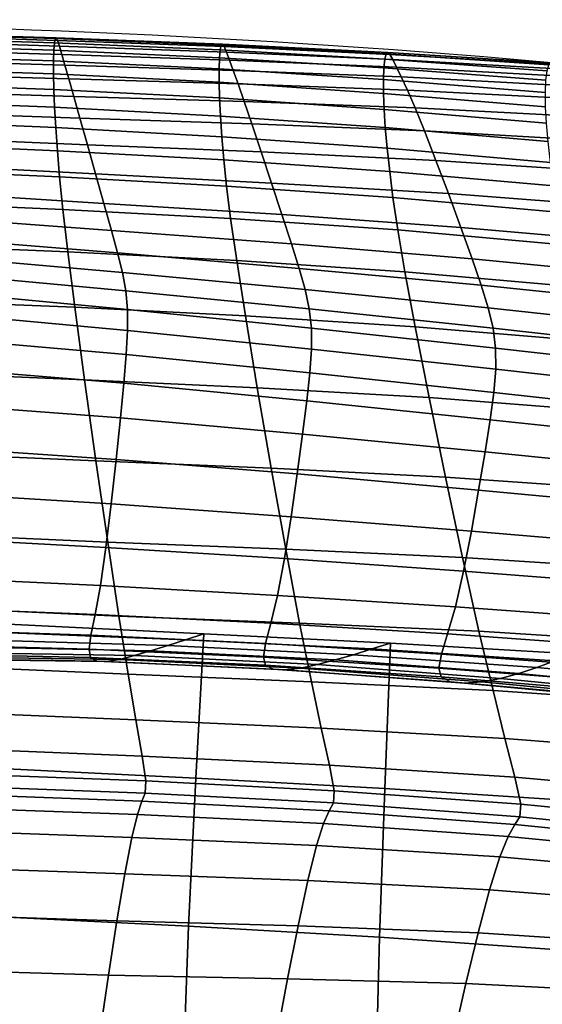
# Model space of a CAD drawing. Units: millimetres. Extents: x -1 to 605, y -613 to 1.
# Drawn here: x 345 to 381, y -67 to 0 of the extents above; entities that cross this region are included whole.
import ezdxf

# ---------------------------------------------------------------- set-up
doc = ezdxf.new("R2010")
doc.units = ezdxf.units.MM
doc.header["$MEASUREMENT"] = 0
doc.layers.add('FABRIC', color=7, linetype='Continuous')
doc.layers.add('GROUND', color=7, linetype='Continuous')

# ---------------------------------------------------------------- blocks, each defined once
blk = doc.blocks.new('FABRIC_UFP17')
for points in [[(336.14, -0.712, 844.254), (347.542, -1.059, 843.989), (347.614, -1.011, 842.947), (336.194, -0.662, 843.225)], [(336.194, -0.662, 843.225), (347.614, -1.011, 842.947), (347.709, -1.191, 841.756), (336.266, -0.841, 842.046)], [(347.447, -1.872, 845.874), (347.487, -1.353, 845.002), (336.097, -1.01, 845.251), (336.067, -1.529, 846.109)], [(347.487, -1.353, 845.002), (347.542, -1.059, 843.989), (336.14, -0.712, 844.254), (336.097, -1.01, 845.251)], [(347.709, -1.191, 841.756), (347.834, -1.577, 840.296), (336.36, -1.229, 840.6), (336.266, -0.841, 842.046)], [(347.834, -1.577, 840.296), (347.997, -2.15, 838.447), (336.482, -1.807, 838.77), (336.36, -1.229, 840.6)], [(358.946, -1.523, 843.696), (347.542, -1.059, 843.989), (347.487, -1.353, 845.002), (358.878, -1.843, 844.7)], [(347.614, -1.011, 842.947), (347.542, -1.059, 843.989), (358.946, -1.523, 843.696), (359.035, -1.456, 842.657)], [(347.709, -1.191, 841.756), (347.614, -1.011, 842.947), (359.035, -1.456, 842.657), (359.152, -1.619, 841.462)], [(359.308, -1.988, 839.991), (347.834, -1.577, 840.296), (347.709, -1.191, 841.756), (359.152, -1.619, 841.462)], [(336.051, -2.243, 846.72), (347.427, -2.594, 846.491), (347.447, -1.872, 845.874), (336.067, -1.529, 846.109)], [(336.482, -1.807, 838.77), (347.997, -2.15, 838.447), (348.206, -2.889, 836.088), (336.639, -2.555, 836.438)], [(347.447, -1.872, 845.874), (347.427, -2.594, 846.491), (358.808, -3.141, 846.158), (358.831, -2.391, 845.558)], [(358.878, -1.843, 844.7), (347.487, -1.353, 845.002), (347.447, -1.872, 845.874), (358.831, -2.391, 845.558)], [(359.512, -2.539, 838.123), (347.997, -2.15, 838.447), (347.834, -1.577, 840.296), (359.308, -1.988, 839.991)], [(370.193, -2.485, 844.379), (358.878, -1.843, 844.7), (358.831, -2.391, 845.558), (370.133, -3.078, 845.204)], [(370.28, -2.122, 843.4), (358.946, -1.523, 843.696), (358.878, -1.843, 844.7), (370.193, -2.485, 844.379)], [(359.035, -1.456, 842.657), (358.946, -1.523, 843.696), (370.28, -2.122, 843.4), (370.391, -2.021, 842.374)], [(359.152, -1.619, 841.462), (359.035, -1.456, 842.657), (370.391, -2.021, 842.374), (370.539, -2.156, 841.181)], [(370.735, -2.498, 839.701), (359.308, -1.988, 839.991), (359.152, -1.619, 841.462), (370.539, -2.156, 841.181)], [(370.992, -3.021, 837.814), (359.512, -2.539, 838.123), (359.308, -1.988, 839.991), (370.735, -2.498, 839.701)], [(370.28, -2.122, 843.4), (381.472, -2.873, 843.126), (381.619, -2.73, 842.119), (370.391, -2.021, 842.374)], [(370.391, -2.021, 842.374), (381.619, -2.73, 842.119), (381.81, -2.829, 840.931), (370.539, -2.156, 841.181)], [(336.051, -3.126, 846.977), (347.428, -3.495, 846.741), (347.427, -2.594, 846.491), (336.051, -2.243, 846.72)], [(336.639, -2.555, 836.438), (348.206, -2.889, 836.088), (348.474, -3.837, 833.106), (336.839, -3.503, 833.499)], [(347.427, -2.594, 846.491), (347.428, -3.495, 846.741), (358.81, -4.068, 846.389), (358.808, -3.141, 846.158)], [(348.206, -2.889, 836.088), (347.997, -2.15, 838.447), (359.512, -2.539, 838.123), (359.773, -3.248, 835.738)], [(358.831, -2.391, 845.558), (358.808, -3.141, 846.158), (370.104, -3.87, 845.771), (370.133, -3.078, 845.204)], [(359.773, -3.248, 835.738), (359.512, -2.539, 838.123), (370.992, -3.021, 837.814), (371.323, -3.699, 835.4)], [(381.268, -3.928, 844.858), (381.353, -3.284, 844.073), (370.193, -2.485, 844.379), (370.133, -3.078, 845.204)], [(381.353, -3.284, 844.073), (381.472, -2.873, 843.126), (370.28, -2.122, 843.4), (370.193, -2.485, 844.379)], [(381.81, -2.829, 840.931), (382.065, -3.144, 839.443), (370.735, -2.498, 839.701), (370.539, -2.156, 841.181)], [(382.065, -3.144, 839.443), (382.402, -3.646, 837.535), (370.992, -3.021, 837.814), (370.735, -2.498, 839.701)], [(347.45, -4.553, 846.511), (347.428, -3.495, 846.741), (336.051, -3.126, 846.977), (336.067, -4.15, 846.773)], [(348.474, -3.837, 833.106), (348.206, -2.889, 836.088), (359.773, -3.248, 835.738), (360.107, -4.175, 832.712)], [(358.808, -3.141, 846.158), (358.81, -4.068, 846.389), (370.108, -4.83, 845.973), (370.104, -3.87, 845.771)], [(360.107, -4.175, 832.712), (359.773, -3.248, 835.738), (371.323, -3.699, 835.4), (371.744, -4.604, 832.328)], [(370.104, -3.87, 845.771), (381.226, -4.767, 845.384), (381.268, -3.928, 844.858), (370.133, -3.078, 845.204)], [(370.992, -3.021, 837.814), (382.402, -3.646, 837.535), (382.838, -4.308, 835.088), (371.323, -3.699, 835.4)], [(348.474, -3.837, 833.106), (348.812, -5.037, 829.385), (337.093, -4.683, 829.846), (336.839, -3.503, 833.499)], [(358.81, -4.068, 846.389), (347.428, -3.495, 846.741), (347.45, -4.553, 846.511), (358.839, -5.147, 846.139)], [(360.53, -5.377, 828.923), (348.812, -5.037, 829.385), (348.474, -3.837, 833.106), (360.107, -4.175, 832.712)], [(370.108, -4.83, 845.973), (381.232, -5.764, 845.548), (381.226, -4.767, 845.384), (370.104, -3.87, 845.771)], [(371.323, -3.699, 835.4), (382.838, -4.308, 835.088), (383.384, -5.215, 831.963), (371.744, -4.604, 832.328)], [(347.499, -5.779, 845.795), (347.45, -4.553, 846.511), (336.067, -4.15, 846.773), (336.104, -5.335, 846.096)], [(348.812, -5.037, 829.385), (349.234, -6.531, 824.811), (337.41, -6.124, 825.374), (337.093, -4.683, 829.846)], [(358.839, -5.147, 846.139), (347.45, -4.553, 846.511), (347.499, -5.779, 845.795), (358.899, -6.389, 845.404)], [(370.108, -4.83, 845.973), (358.81, -4.068, 846.389), (358.839, -5.147, 846.139), (370.148, -5.926, 845.704)], [(372.27, -5.812, 828.467), (360.53, -5.377, 828.923), (360.107, -4.175, 832.712), (371.744, -4.604, 832.328)], [(383.384, -5.215, 831.963), (384.052, -6.45, 828.024), (372.27, -5.812, 828.467), (371.744, -4.604, 832.328)], [(336.164, -6.703, 844.932), (347.578, -7.184, 844.588), (347.499, -5.779, 845.795), (336.104, -5.335, 846.096)], [(361.058, -6.915, 824.248), (349.234, -6.531, 824.811), (348.812, -5.037, 829.385), (360.53, -5.377, 828.923)], [(370.148, -5.926, 845.704), (358.839, -5.147, 846.139), (358.899, -6.389, 845.404), (370.229, -7.174, 844.957)], [(372.919, -7.396, 823.687), (361.058, -6.915, 824.248), (360.53, -5.377, 828.923), (372.27, -5.812, 828.467)], [(381.295, -6.883, 845.251), (381.232, -5.764, 845.548), (370.108, -4.83, 845.973), (370.148, -5.926, 845.704)], [(347.499, -5.779, 845.795), (347.578, -7.184, 844.588), (358.996, -7.804, 844.181), (358.899, -6.389, 845.404)], [(381.414, -8.143, 844.485), (381.295, -6.883, 845.251), (370.148, -5.926, 845.704), (370.229, -7.174, 844.957)], [(384.052, -6.45, 828.024), (384.854, -8.095, 823.133), (372.919, -7.396, 823.687), (372.27, -5.812, 828.467)], [(336.248, -8.272, 843.269), (347.69, -8.777, 842.887), (347.578, -7.184, 844.588), (336.164, -6.703, 844.932)], [(337.41, -6.124, 825.374), (349.234, -6.531, 824.811), (349.752, -8.363, 819.27), (337.799, -7.859, 819.976)], [(349.752, -8.363, 819.27), (349.234, -6.531, 824.811), (361.058, -6.915, 824.248), (361.706, -8.846, 818.564)], [(358.899, -6.389, 845.404), (358.996, -7.804, 844.181), (370.355, -8.589, 843.727), (370.229, -7.174, 844.957)], [(347.578, -7.184, 844.588), (347.69, -8.777, 842.887), (359.136, -9.403, 842.465), (358.996, -7.804, 844.181)], [(361.706, -8.846, 818.564), (361.058, -6.915, 824.248), (372.919, -7.396, 823.687), (373.706, -9.43, 817.857)], [(370.355, -8.589, 843.727), (381.586, -9.567, 843.242), (381.414, -8.143, 844.485), (370.229, -7.174, 844.957)], [(372.919, -7.396, 823.687), (384.854, -8.095, 823.133), (385.8, -10.236, 817.153), (373.706, -9.43, 817.857)], [(337.799, -7.859, 819.976), (349.752, -8.363, 819.27), (350.319, -10.367, 813.254), (338.223, -9.739, 814.128)], [(358.996, -7.804, 844.181), (359.136, -9.403, 842.465), (370.529, -10.188, 842.006), (370.355, -8.589, 843.727)], [(347.84, -10.57, 840.684), (347.69, -8.777, 842.887), (336.248, -8.272, 843.269), (336.362, -10.064, 841.096)], [(359.136, -9.403, 842.465), (347.69, -8.777, 842.887), (347.84, -10.57, 840.684), (359.322, -11.196, 840.252)], [(350.319, -10.367, 813.254), (349.752, -8.363, 819.27), (361.706, -8.846, 818.564), (362.415, -10.988, 812.38)], [(370.529, -10.188, 842.006), (381.812, -11.174, 841.513), (381.586, -9.567, 843.242), (370.355, -8.589, 843.727)], [(370.529, -10.188, 842.006), (359.136, -9.403, 842.465), (359.322, -11.196, 840.252), (370.756, -11.987, 839.79)], [(362.415, -10.988, 812.38), (361.706, -8.846, 818.564), (373.706, -9.43, 817.857), (374.561, -11.711, 811.505)], [(373.706, -9.43, 817.857), (385.8, -10.236, 817.153), (386.81, -12.649, 810.629), (374.561, -11.711, 811.505)], [(348.065, -12.8, 837.886), (347.84, -10.57, 840.684), (336.362, -10.064, 841.096), (336.532, -12.305, 838.311)], [(350.319, -10.367, 813.254), (350.887, -12.382, 807.256), (338.649, -11.616, 808.304), (338.223, -9.739, 814.128)], [(359.322, -11.196, 840.252), (347.84, -10.57, 840.684), (348.065, -12.8, 837.886), (359.6, -13.42, 837.447)], [(363.124, -13.158, 806.209), (350.887, -12.382, 807.256), (350.319, -10.367, 813.254), (362.415, -10.988, 812.38)], [(382.091, -12.988, 839.291), (381.812, -11.174, 841.513), (370.529, -10.188, 842.006), (370.756, -11.987, 839.79)], [(370.756, -11.987, 839.79), (359.322, -11.196, 840.252), (359.6, -13.42, 837.447), (371.089, -14.212, 836.981)], [(375.413, -14.036, 805.16), (363.124, -13.158, 806.209), (362.415, -10.988, 812.38), (374.561, -11.711, 811.505)], [(350.887, -12.382, 807.256), (351.407, -14.245, 801.768), (339.04, -13.343, 802.977), (338.649, -11.616, 808.304)], [(382.483, -15.223, 836.473), (382.091, -12.988, 839.291), (370.756, -11.987, 839.79), (371.089, -14.212, 836.981)], [(386.81, -12.649, 810.629), (387.804, -15.113, 804.107), (375.413, -14.036, 805.16), (374.561, -11.711, 811.505)], [(336.788, -15.223, 834.817), (348.403, -15.706, 834.397), (348.065, -12.8, 837.886), (336.532, -12.305, 838.311)], [(348.065, -12.8, 837.886), (348.403, -15.706, 834.397), (360.014, -16.312, 833.959), (359.6, -13.42, 837.447)], [(363.775, -15.173, 800.559), (351.407, -14.245, 801.768), (350.887, -12.382, 807.256), (363.124, -13.158, 806.209)], [(339.04, -13.343, 802.977), (351.407, -14.245, 801.768), (351.833, -15.791, 797.281), (339.359, -14.771, 798.623)], [(359.6, -13.42, 837.447), (360.014, -16.312, 833.959), (371.579, -17.093, 833.484), (371.089, -14.212, 836.981)], [(376.19, -16.202, 799.347), (363.775, -15.173, 800.559), (363.124, -13.158, 806.209), (375.413, -14.036, 805.16)], [(387.804, -15.113, 804.107), (388.7, -17.406, 798.132), (376.19, -16.202, 799.347), (375.413, -14.036, 805.16)], [(339.359, -14.771, 798.623), (351.833, -15.791, 797.281), (352.16, -17.135, 793.336), (339.604, -16.023, 794.778)], [(351.833, -15.791, 797.281), (351.407, -14.245, 801.768), (363.775, -15.173, 800.559), (364.306, -16.851, 795.94)], [(371.579, -17.093, 833.484), (383.05, -18.098, 832.958), (382.483, -15.223, 836.473), (371.089, -14.212, 836.981)], [(337.158, -19.044, 830.513), (348.888, -19.524, 830.122), (348.403, -15.706, 834.397), (336.788, -15.223, 834.817)], [(364.306, -16.851, 795.94), (363.775, -15.173, 800.559), (376.19, -16.202, 799.347), (376.822, -18.005, 794.597)], [(352.16, -17.135, 793.336), (352.385, -18.394, 789.47), (339.773, -17.221, 790.978), (339.604, -16.023, 794.778)], [(348.403, -15.706, 834.397), (348.888, -19.524, 830.122), (360.61, -20.107, 829.692), (360.014, -16.312, 833.959)], [(352.16, -17.135, 793.336), (351.833, -15.791, 797.281), (364.306, -16.851, 795.94), (364.715, -18.302, 791.895)], [(376.19, -16.202, 799.347), (388.7, -17.406, 798.132), (389.419, -19.306, 793.25), (376.822, -18.005, 794.597)], [(360.014, -16.312, 833.959), (360.61, -20.107, 829.692), (372.279, -20.855, 829.205), (371.579, -17.093, 833.484)], [(364.715, -18.302, 791.895), (364.306, -16.851, 795.94), (376.822, -18.005, 794.597), (377.304, -19.554, 790.452)], [(352.385, -18.394, 789.47), (352.504, -19.681, 785.222), (339.862, -18.487, 786.759), (339.773, -17.221, 790.978)], [(364.996, -19.636, 787.963), (352.385, -18.394, 789.47), (352.16, -17.135, 793.336), (364.715, -18.302, 791.895)], [(372.279, -20.855, 829.205), (383.854, -21.829, 828.644), (383.05, -18.098, 832.958), (371.579, -17.093, 833.484)], [(376.822, -18.005, 794.597), (389.419, -19.306, 793.25), (389.959, -20.924, 789.006), (377.304, -19.554, 790.452)], [(339.862, -18.487, 786.759), (352.504, -19.681, 785.222), (352.515, -21.111, 780.131), (339.87, -19.941, 781.658)], [(365.146, -20.965, 783.687), (352.504, -19.681, 785.222), (352.385, -18.394, 789.47), (364.996, -19.636, 787.963)], [(377.634, -20.959, 786.456), (364.996, -19.636, 787.963), (364.715, -18.302, 791.895), (377.304, -19.554, 790.452)], [(349.559, -24.493, 824.964), (348.888, -19.524, 830.122), (337.158, -19.044, 830.513), (337.669, -23.995, 825.301)], [(360.61, -20.107, 829.692), (348.888, -19.524, 830.122), (349.559, -24.493, 824.964), (361.431, -25.043, 824.552)], [(389.959, -20.924, 789.006), (390.32, -22.371, 784.945), (377.634, -20.959, 786.456), (377.304, -19.554, 790.452)], [(339.87, -19.941, 781.658), (352.515, -21.111, 780.131), (352.429, -22.77, 773.809), (339.806, -21.659, 775.29)], [(352.515, -21.111, 780.131), (352.504, -19.681, 785.222), (365.146, -20.965, 783.687), (365.159, -22.399, 778.607)], [(372.279, -20.855, 829.205), (360.61, -20.107, 829.692), (361.431, -25.043, 824.552), (373.243, -25.728, 824.047)], [(377.806, -22.329, 782.152), (365.146, -20.965, 783.687), (364.996, -19.636, 787.963), (377.634, -20.959, 786.456)], [(384.956, -26.634, 823.431), (383.854, -21.829, 828.644), (372.279, -20.855, 829.205), (373.243, -25.728, 824.047)], [(390.32, -22.371, 784.945), (390.502, -23.758, 780.614), (377.806, -22.329, 782.152), (377.634, -20.959, 786.456)], [(352.429, -22.77, 773.809), (352.515, -21.111, 780.131), (365.159, -22.399, 778.607), (365.052, -24.027, 772.331)], [(365.159, -22.399, 778.607), (365.146, -20.965, 783.687), (377.806, -22.329, 782.152), (377.818, -23.772, 777.083)], [(352.429, -22.77, 773.809), (352.26, -24.742, 765.868), (339.679, -23.713, 767.27), (339.806, -21.659, 775.29)], [(364.841, -25.939, 764.47), (352.26, -24.742, 765.868), (352.429, -22.77, 773.809), (365.052, -24.027, 772.331)], [(365.052, -24.027, 772.331), (365.159, -22.399, 778.607), (377.818, -23.772, 777.083), (377.687, -25.379, 770.855)], [(377.806, -22.329, 782.152), (390.502, -23.758, 780.614), (390.504, -25.197, 775.557), (377.818, -23.772, 777.083)], [(350.339, -30.056, 819.318), (349.559, -24.493, 824.964), (337.669, -23.995, 825.301), (338.264, -29.529, 819.598)], [(352.26, -24.742, 765.868), (352.021, -27.114, 755.922), (339.5, -26.176, 757.215), (339.679, -23.713, 767.27)], [(377.435, -27.24, 763.074), (364.841, -25.939, 764.47), (365.052, -24.027, 772.331), (377.687, -25.379, 770.855)], [(377.818, -23.772, 777.083), (390.504, -25.197, 775.557), (390.348, -26.776, 769.377), (377.687, -25.379, 770.855)], [(361.431, -25.043, 824.552), (349.559, -24.493, 824.964), (350.339, -30.056, 819.318), (362.386, -30.571, 818.918)], [(364.542, -28.224, 754.633), (352.021, -27.114, 755.922), (352.26, -24.742, 765.868), (364.841, -25.939, 764.47)], [(373.243, -25.728, 824.047), (361.431, -25.043, 824.552), (362.386, -30.571, 818.918), (374.365, -31.187, 818.379)], [(390.348, -26.776, 769.377), (390.058, -28.584, 761.675), (377.435, -27.24, 763.074), (377.687, -25.379, 770.855)], [(339.5, -26.176, 757.215), (352.021, -27.114, 755.922), (351.724, -29.97, 743.582), (339.277, -29.123, 744.739)], [(377.08, -29.443, 753.345), (364.542, -28.224, 754.633), (364.841, -25.939, 764.47), (377.435, -27.24, 763.074)], [(386.238, -32.018, 817.685), (384.956, -26.634, 823.431), (373.243, -25.728, 824.047), (374.365, -31.187, 818.379)], [(351.724, -29.97, 743.582), (352.021, -27.114, 755.922), (364.542, -28.224, 754.633), (364.17, -30.971, 742.428)], [(390.058, -28.584, 761.675), (389.655, -30.711, 752.056), (377.08, -29.443, 753.345), (377.435, -27.24, 763.074)], [(364.17, -30.971, 742.428), (364.542, -28.224, 754.633), (377.08, -29.443, 753.345), (376.641, -32.079, 741.275)], [(338.88, -35.1, 813.821), (351.151, -35.655, 813.577), (350.339, -30.056, 819.318), (338.264, -29.529, 819.598)], [(339.277, -29.123, 744.739), (351.724, -29.97, 743.582), (351.385, -33.03, 729.504), (339.023, -32.272, 730.506)], [(377.08, -29.443, 753.345), (389.655, -30.711, 752.056), (389.161, -33.247, 740.12), (376.641, -32.079, 741.275)], [(350.339, -30.056, 819.318), (351.151, -35.655, 813.577), (363.384, -36.145, 813.165), (362.386, -30.571, 818.918)], [(351.385, -33.03, 729.504), (351.724, -29.97, 743.582), (364.17, -30.971, 742.428), (363.747, -33.913, 728.504)], [(362.386, -30.571, 818.918), (363.384, -36.145, 813.165), (375.541, -36.709, 812.57), (374.365, -31.187, 818.379)], [(363.747, -33.913, 728.504), (364.17, -30.971, 742.428), (376.641, -32.079, 741.275), (376.142, -34.897, 727.505)], [(375.541, -36.709, 812.57), (387.579, -37.485, 811.774), (386.238, -32.018, 817.685), (374.365, -31.187, 818.379)], [(351.385, -33.03, 729.504), (351.02, -36.012, 714.344), (338.749, -35.344, 715.179), (339.023, -32.272, 730.506)], [(376.641, -32.079, 741.275), (389.161, -33.247, 740.12), (388.603, -35.959, 726.504), (376.142, -34.897, 727.505)], [(363.291, -36.781, 713.511), (351.02, -36.012, 714.344), (351.385, -33.03, 729.504), (363.747, -33.913, 728.504)], [(375.605, -37.65, 712.678), (363.291, -36.781, 713.511), (363.747, -33.913, 728.504), (376.142, -34.897, 727.505)], [(339.457, -40.161, 808.388), (351.916, -40.731, 808.132), (351.151, -35.655, 813.577), (338.88, -35.1, 813.821)], [(388.603, -35.959, 726.504), (388.005, -38.617, 711.844), (375.605, -37.65, 712.678), (376.142, -34.897, 727.505)], [(351.02, -36.012, 714.344), (350.646, -38.634, 698.758), (338.469, -38.058, 699.422), (338.749, -35.344, 715.179)], [(351.151, -35.655, 813.577), (351.916, -40.731, 808.132), (364.335, -41.219, 807.672), (363.384, -36.145, 813.165)], [(362.823, -39.306, 698.096), (350.646, -38.634, 698.758), (351.02, -36.012, 714.344), (363.291, -36.781, 713.511)], [(363.384, -36.145, 813.165), (364.335, -41.219, 807.672), (376.665, -41.772, 806.989), (375.541, -36.709, 812.57)], [(375.054, -40.087, 697.435), (362.823, -39.306, 698.096), (363.291, -36.781, 713.511), (375.605, -37.65, 712.678)], [(376.665, -41.772, 806.989), (388.859, -42.541, 806.067), (387.579, -37.485, 811.774), (375.541, -36.709, 812.57)], [(388.005, -38.617, 711.844), (387.391, -40.989, 696.774), (375.054, -40.087, 697.435), (375.605, -37.65, 712.678)], [(338.469, -38.058, 699.422), (350.646, -38.634, 698.758), (350.277, -40.615, 683.401), (338.192, -40.134, 683.896)], [(350.277, -40.615, 683.401), (350.646, -38.634, 698.758), (362.823, -39.306, 698.096), (362.362, -41.221, 682.909)], [(362.362, -41.221, 682.909), (362.823, -39.306, 698.096), (375.054, -40.087, 697.435), (374.511, -41.96, 682.419)], [(338.192, -40.134, 683.896), (350.277, -40.615, 683.401), (349.991, -42.041, 667.885), (337.978, -41.65, 668.223)], [(352.559, -44.729, 803.378), (351.916, -40.731, 808.132), (339.457, -40.161, 808.388), (339.936, -44.164, 803.716)], [(375.054, -40.087, 697.435), (387.391, -40.989, 696.774), (386.787, -42.844, 681.93), (374.511, -41.96, 682.419)], [(349.991, -42.041, 667.885), (350.277, -40.615, 683.401), (362.362, -41.221, 682.909), (362.005, -42.605, 667.55)], [(364.335, -41.219, 807.672), (351.916, -40.731, 808.132), (352.559, -44.729, 803.378), (365.145, -45.244, 802.814)], [(362.005, -42.605, 667.55), (362.362, -41.221, 682.909), (374.511, -41.96, 682.419), (374.091, -43.34, 667.22)], [(376.665, -41.772, 806.989), (364.335, -41.219, 807.672), (365.145, -45.244, 802.814), (377.632, -45.851, 802.004)], [(349.991, -42.041, 667.885), (349.865, -42.996, 651.82), (337.883, -42.688, 652.023), (337.978, -41.65, 668.223)], [(355.274, -42.748, 536.099), (356.499, -42.357, 524.817), (343.248, -41.837, 524.799), (342.208, -42.357, 536.083)], [(356.499, -42.357, 524.817), (357.747, -41.952, 514.138), (344.314, -41.294, 514.119), (343.248, -41.837, 524.799)], [(344.314, -41.294, 514.119), (357.747, -41.952, 514.138), (357.208, -51.87, 496.393), (343.78, -51.202, 496.364)], [(389.959, -46.692, 800.931), (388.859, -42.541, 806.067), (376.665, -41.772, 806.989), (377.632, -45.851, 802.004)], [(341.217, -42.83, 548.571), (354.094, -43.112, 548.586), (355.274, -42.748, 536.099), (342.208, -42.357, 536.083)], [(361.846, -43.54, 651.622), (349.865, -42.996, 651.82), (349.991, -42.041, 667.885), (362.005, -42.605, 667.55)], [(369.306, -42.989, 524.854), (356.499, -42.357, 524.817), (355.274, -42.748, 536.099), (368.035, -43.381, 536.133)], [(370.586, -42.581, 514.177), (357.747, -41.952, 514.138), (356.499, -42.357, 524.817), (369.306, -42.989, 524.854)], [(357.208, -51.87, 496.393), (357.747, -41.952, 514.138), (370.586, -42.581, 514.177), (370.192, -52.565, 496.438)], [(383.087, -43.315, 514.224), (370.586, -42.581, 514.177), (369.306, -42.989, 524.854), (381.871, -43.803, 524.898)], [(370.192, -52.565, 496.438), (370.586, -42.581, 514.177), (383.087, -43.315, 514.224), (382.935, -53.399, 496.49)], [(374.511, -41.96, 682.419), (386.787, -42.844, 681.93), (386.323, -44.244, 666.893), (374.091, -43.34, 667.22)], [(349.865, -42.996, 651.82), (349.974, -43.564, 634.817), (337.965, -43.325, 634.917), (337.883, -42.688, 652.023)], [(351.955, -43.703, 579.585), (352.98, -43.435, 562.881), (340.3, -43.231, 562.868), (339.483, -43.538, 579.575)], [(340.3, -43.231, 562.868), (352.98, -43.435, 562.881), (354.094, -43.112, 548.586), (341.217, -42.83, 548.571)], [(361.983, -44.106, 634.725), (349.974, -43.564, 634.817), (349.865, -42.996, 651.82), (361.846, -43.54, 651.622)], [(354.094, -43.112, 548.586), (352.98, -43.435, 562.881), (365.567, -44.054, 562.907), (366.785, -43.741, 548.616)], [(355.274, -42.748, 536.099), (354.094, -43.112, 548.586), (366.785, -43.741, 548.616), (368.035, -43.381, 536.133)], [(373.908, -44.299, 651.43), (361.846, -43.54, 651.622), (362.005, -42.605, 667.55), (374.091, -43.34, 667.22)], [(381.871, -43.803, 524.898), (369.306, -42.989, 524.854), (368.035, -43.381, 536.133), (380.648, -44.266, 536.175)], [(337.965, -43.325, 634.917), (349.974, -43.564, 634.817), (350.396, -43.83, 616.488), (338.281, -43.642, 616.523)], [(338.281, -43.642, 616.523), (350.396, -43.83, 616.488), (351.075, -43.856, 597.766), (338.799, -43.694, 597.768)], [(351.075, -43.856, 597.766), (351.955, -43.703, 579.585), (339.483, -43.538, 579.575), (338.799, -43.694, 597.768)], [(350.396, -43.83, 616.488), (349.974, -43.564, 634.817), (361.983, -44.106, 634.725), (362.511, -44.385, 616.461)], [(351.075, -43.856, 597.766), (350.396, -43.83, 616.488), (362.511, -44.385, 616.461), (363.342, -44.431, 597.774)], [(364.39, -44.302, 579.608), (351.955, -43.703, 579.585), (351.075, -43.856, 597.766), (363.342, -44.431, 597.774)], [(365.567, -44.054, 562.907), (352.98, -43.435, 562.881), (351.955, -43.703, 579.585), (364.39, -44.302, 579.608)], [(374.075, -44.908, 634.641), (361.983, -44.106, 634.725), (361.846, -43.54, 651.622), (373.908, -44.299, 651.43)], [(366.785, -43.741, 548.616), (365.567, -44.054, 562.907), (378.154, -45.015, 562.944), (379.411, -44.678, 548.656)], [(368.035, -43.381, 536.133), (366.785, -43.741, 548.616), (379.411, -44.678, 548.656), (380.648, -44.266, 536.175)], [(386.323, -44.244, 666.893), (386.128, -45.251, 651.244), (373.908, -44.299, 651.43), (374.091, -43.34, 667.22)], [(393.272, -45.411, 536.218), (394.399, -44.867, 524.941), (381.871, -43.803, 524.898), (380.648, -44.266, 536.175)], [(353.091, -47.862, 799.073), (352.559, -44.729, 803.378), (339.936, -44.164, 803.716), (340.327, -47.318, 799.536)], [(362.511, -44.385, 616.461), (361.983, -44.106, 634.725), (374.075, -44.908, 634.641), (374.705, -45.241, 616.443)], [(363.342, -44.431, 597.774), (362.511, -44.385, 616.461), (374.705, -45.241, 616.443), (375.678, -45.34, 597.792)], [(376.868, -45.25, 579.641), (364.39, -44.302, 579.608), (363.342, -44.431, 597.774), (375.678, -45.34, 597.792)], [(378.154, -45.015, 562.944), (365.567, -44.054, 562.907), (364.39, -44.302, 579.608), (376.868, -45.25, 579.641)], [(386.128, -45.251, 651.244), (386.33, -45.927, 634.564), (374.075, -44.908, 634.641), (373.908, -44.299, 651.43)], [(379.411, -44.678, 548.656), (392.092, -45.882, 548.699), (393.272, -45.411, 536.218), (380.648, -44.266, 536.175)], [(365.145, -45.244, 802.814), (352.559, -44.729, 803.378), (353.091, -47.862, 799.073), (365.827, -48.425, 798.374)], [(377.632, -45.851, 802.004), (365.145, -45.244, 802.814), (365.827, -48.425, 798.374), (378.454, -49.13, 797.418)], [(374.075, -44.908, 634.641), (386.33, -45.927, 634.564), (387.06, -46.333, 616.434), (374.705, -45.241, 616.443)], [(374.705, -45.241, 616.443), (387.06, -46.333, 616.434), (388.16, -46.501, 597.818), (375.678, -45.34, 597.792)], [(388.16, -46.501, 597.818), (389.47, -46.461, 579.68), (376.868, -45.25, 579.641), (375.678, -45.34, 597.792)], [(389.47, -46.461, 579.68), (390.834, -46.244, 562.986), (378.154, -45.015, 562.944), (376.868, -45.25, 579.641)], [(378.154, -45.015, 562.944), (390.834, -46.244, 562.986), (392.092, -45.882, 548.699), (379.411, -44.678, 548.656)], [(390.893, -50.095, 796.184), (389.959, -46.692, 800.931), (377.632, -45.851, 802.004), (378.454, -49.13, 797.418)], [(340.643, -49.83, 795.576), (353.526, -50.342, 794.973), (353.091, -47.862, 799.073), (340.327, -47.318, 799.536)], [(353.091, -47.862, 799.073), (353.526, -50.342, 794.973), (366.392, -50.966, 794.133), (365.827, -48.425, 798.374)], [(365.827, -48.425, 798.374), (366.392, -50.966, 794.133), (379.14, -51.792, 793.032), (378.454, -49.13, 797.418)], [(379.14, -51.792, 793.032), (391.671, -52.91, 791.645), (390.893, -50.095, 796.184), (378.454, -49.13, 797.418)], [(340.817, -51.569, 791.092), (353.768, -52.055, 790.426), (353.526, -50.342, 794.973), (340.643, -49.83, 795.576)], [(353.526, -50.342, 794.973), (353.768, -52.055, 790.426), (366.712, -52.725, 789.524), (366.392, -50.966, 794.133)], [(343.78, -51.202, 496.364), (357.208, -51.87, 496.393), (356.713, -62.03, 479.264), (343.287, -61.357, 479.217)], [(366.392, -50.966, 794.133), (366.712, -52.725, 789.524), (379.533, -53.649, 788.359), (379.14, -51.792, 793.032)], [(353.725, -52.881, 784.779), (353.768, -52.055, 790.426), (340.817, -51.569, 791.092), (340.784, -52.405, 785.338)], [(366.712, -52.725, 789.524), (353.768, -52.055, 790.426), (353.725, -52.881, 784.779), (366.661, -53.562, 783.979)], [(356.713, -62.03, 479.264), (357.208, -51.87, 496.393), (370.192, -52.565, 496.438), (369.834, -62.777, 479.324)], [(379.533, -53.649, 788.359), (392.118, -54.893, 786.904), (391.671, -52.91, 791.645), (379.14, -51.792, 793.032)], [(353.499, -53.443, 777.764), (353.725, -52.881, 784.779), (340.784, -52.405, 785.338), (340.616, -52.97, 778.134)], [(379.533, -53.649, 788.359), (366.712, -52.725, 789.524), (366.661, -53.562, 783.979), (379.475, -54.514, 782.912)], [(369.834, -62.777, 479.324), (370.192, -52.565, 496.438), (382.935, -53.399, 496.49), (382.807, -63.691, 479.394)], [(340.388, -53.894, 769.299), (353.193, -54.362, 769.114), (353.499, -53.443, 777.764), (340.616, -52.97, 778.134)], [(366.661, -53.562, 783.979), (353.725, -52.881, 784.779), (353.499, -53.443, 777.764), (366.374, -54.105, 777.151)], [(340.097, -55.471, 758.176), (352.803, -55.929, 758.151), (353.193, -54.362, 769.114), (340.388, -53.894, 769.299)], [(353.499, -53.443, 777.764), (353.193, -54.362, 769.114), (365.986, -54.986, 768.692), (366.374, -54.105, 777.151)], [(379.475, -54.514, 782.912), (366.661, -53.562, 783.979), (366.374, -54.105, 777.151), (379.133, -55.035, 776.268)], [(392.055, -55.803, 781.55), (392.118, -54.893, 786.904), (379.533, -53.649, 788.359), (379.475, -54.514, 782.912)], [(353.193, -54.362, 769.114), (352.803, -55.929, 758.151), (365.497, -56.487, 757.908), (365.986, -54.986, 768.692)], [(366.374, -54.105, 777.151), (365.986, -54.986, 768.692), (378.674, -55.86, 768.005), (379.133, -55.035, 776.268)], [(391.672, -56.31, 775.088), (392.055, -55.803, 781.55), (379.475, -54.514, 782.912), (379.133, -55.035, 776.268)], [(365.986, -54.986, 768.692), (365.497, -56.487, 757.908), (378.096, -57.267, 757.413), (378.674, -55.86, 768.005)], [(378.674, -55.86, 768.005), (391.16, -57.082, 767.023), (391.672, -56.31, 775.088), (379.133, -55.035, 776.268)], [(352.325, -58.433, 744.197), (352.803, -55.929, 758.151), (340.097, -55.471, 758.176), (339.737, -57.995, 744.112)], [(365.497, -56.487, 757.908), (352.803, -55.929, 758.151), (352.325, -58.433, 744.197), (364.902, -58.896, 744.101)], [(378.096, -57.267, 757.413), (390.519, -58.389, 756.63), (391.16, -57.082, 767.023), (378.674, -55.86, 768.005)], [(378.096, -57.267, 757.413), (365.497, -56.487, 757.908), (364.902, -58.896, 744.101), (377.399, -59.534, 743.779)], [(389.749, -60.499, 743.186), (390.519, -58.389, 756.63), (378.096, -57.267, 757.413), (377.399, -59.534, 743.779)], [(351.783, -61.66, 728.061), (352.325, -58.433, 744.197), (339.737, -57.995, 744.112), (339.329, -61.249, 727.909)], [(364.902, -58.896, 744.101), (352.325, -58.433, 744.197), (351.783, -61.66, 728.061), (364.229, -62.014, 728.079)], [(377.399, -59.534, 743.779), (364.902, -58.896, 744.101), (364.229, -62.014, 728.079), (376.613, -62.492, 727.906)], [(388.883, -63.275, 727.484), (389.749, -60.499, 743.186), (377.399, -59.534, 743.779), (376.613, -62.492, 727.906)], [(338.89, -65.016, 710.37), (351.201, -65.393, 710.553), (351.783, -61.66, 728.061), (339.329, -61.249, 727.909)], [(356.713, -62.03, 479.264), (356.304, -72.675, 463.365), (342.874, -72.007, 463.284), (343.287, -61.357, 479.217)], [(351.783, -61.66, 728.061), (351.201, -65.393, 710.553), (363.506, -65.643, 710.649), (364.229, -62.014, 728.079)], [(369.547, -73.447, 463.459), (356.304, -72.675, 463.365), (356.713, -62.03, 479.264), (369.834, -62.777, 479.324)], [(364.229, -62.014, 728.079), (363.506, -65.643, 710.649), (375.77, -65.969, 710.593), (376.613, -62.492, 727.906)], [(382.726, -74.399, 463.571), (369.547, -73.447, 463.459), (369.834, -62.777, 479.324), (382.807, -63.691, 479.394)], [(375.77, -65.969, 710.593), (387.954, -66.575, 710.318), (388.883, -63.275, 727.484), (376.613, -62.492, 727.906)], [(338.438, -69.079, 692.299), (350.601, -69.418, 692.482), (351.201, -65.393, 710.553), (338.89, -65.016, 710.37)], [(351.201, -65.393, 710.553), (350.601, -69.418, 692.482), (362.762, -69.587, 692.619), (363.506, -65.643, 710.649)], [(363.506, -65.643, 710.649), (362.762, -69.587, 692.619), (374.901, -69.798, 692.642), (375.77, -65.969, 710.593)], [(374.901, -69.798, 692.642), (386.996, -70.262, 692.482), (387.954, -66.575, 710.318), (375.77, -65.969, 710.593)]]:
    blk.add_3dface(points)

msp = doc.modelspace()

# ---------------------------------------------------------------- linework, layer by layer
at = {"layer": 'GROUND'}
msp.add_lwpolyline([(169.863, -9.479, -0.047855), (302.28, -0.208, -0.047855), (434.697, -9.479, -0.102479), (475.875, -26.482, -0.052249), (501.25, -54.501, 0.128167), (504.284, -57.77, -0.026807), (530.923, -82.088), (532.89, -84.375, -0.081535), (559.315, -123.03, -0.046628), (585.715, -183.703, -0.044859), (596.238, -242.69, -0.035346), (604.534, -373.823, -0.078351), (600.158, -398.828, -0.068706), (563.784, -467.458, -0.002012)], format="xyb", dxfattribs=at)

# ---------------------------------------------------------------- block references
at = {"layer": 'FABRIC'}
msp.add_blockref('FABRIC_UFP17', (0, 0), dxfattribs=at)

doc.saveas('drawing.dxf')
